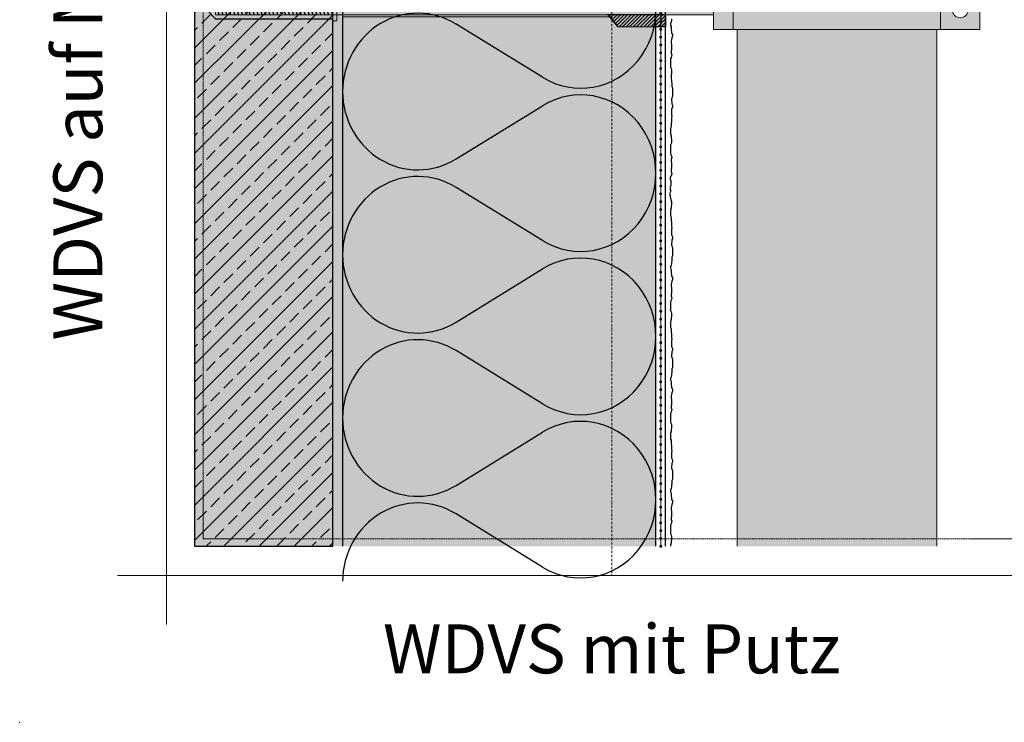
# Model space of a CAD drawing. Units: millimetres. Extents: x -276 to 4112, y -11579 to 728.
# Drawn here: x 0 to 503, y 0 to 359 of the extents above; entities that cross this region are included whole.
import ezdxf
from ezdxf.enums import TextEntityAlignment as Align

# ---------------------------------------------------------------- set-up
doc = ezdxf.new("R2010")
doc.units = ezdxf.units.MM
doc.header["$LTSCALE"] = 0.1
for name, pattern in [('AUSGEZOGEN', [0]), ('HIDDEN', [9.525, 6.35, -3.175]), ('OBERFLÄCHE', [25.5, 12, -3, 0.5, -3, 0.5, -3, 0.5, -3]), ('STEEL', [8, 4, -2, 0, -2])]:
    doc.linetypes.add(name, pattern=pattern)
for name, color, linetype, lineweight in [('_Beschriftung', 7, 'CONTINUOUS', 18), ('bauseits', 7, 'AUSGEZOGEN', 13), ('Rahmen', 251, 'CONTINUOUS', 18)]:
    doc.layers.add(name, color=color, linetype=linetype, lineweight=lineweight)
doc.layers.add('Achse', color=4, linetype='STEEL', lineweight=18, plot=False)
doc.layers.add('Hilfe', color=211, linetype='HIDDEN', lineweight=18, plot=False)
for name, color, linetype in [('Armierung', 6, 'CONTINUOUS'), ('Befestigung UK', 1, 'CONTINUOUS'), ('Dämmflex', 7, 'CONTINUOUS'), ('DÄMMUNG', 1, 'CONTINUOUS'), ('Putz', 6, 'CONTINUOUS'), ('Rohbau', 4, 'CONTINUOUS'), ('SCHRAFFUR', 7, 'CONTINUOUS'), ('SICHTBARE', 7, 'CONTINUOUS'), ('ZUSATZ', 1, 'OBERFLÄCHE')]:
    doc.layers.add(name, color=color, linetype=linetype)
doc.styles.add('ARIAL', font='arial.ttf')
pattern_1 = [(45, (-1034.4697, 3987.6796), (-0.8980256, 0.8980256), [])]

# ---------------------------------------------------------------- blocks, each defined once
blk = doc.blocks.new('*U8')
at = {"layer": 'Armierung', "const_width": 0.7}
for points in [[(-0.4, 0, 1), (0.4, 0, 1)], [(3.6, 0, 1), (4.4, 0, 1)], [(7.6, 0, 1), (8.4, 0, 1)], [(11.6, 0, 1), (12.4, 0, 1)], [(15.6, 0, 1), (16.4, 0, 1)], [(19.6, 0, 1), (20.4, 0, 1)], [(23.6, 0, 1), (24.4, 0, 1)], [(27.6, 0, 1), (28.4, 0, 1)], [(31.6, 0, 1), (32.4, 0, 1)], [(35.6, 0, 1), (36.4, 0, 1)], [(39.6, 0, 1), (40.4, 0, 1)], [(43.6, 0, 1), (44.4, 0, 1)], [(47.6, 0, 1), (48.4, 0, 1)], [(51.6, 0, 1), (52.4, 0, 1)], [(55.6, 0, 1), (56.4, 0, 1)], [(59.6, 0, 1), (60.4, 0, 1)], [(63.6, 0, 1), (64.4, 0, 1)], [(67.6, 0, 1), (68.4, 0, 1)], [(71.6, 0, 1), (72.4, 0, 1)], [(75.6, 0, 1), (76.4, 0, 1)], [(79.6, 0, 1), (80.4, 0, 1)], [(83.6, 0, 1), (84.4, 0, 1)], [(87.6, 0, 1), (88.4, 0, 1)], [(91.6, 0, 1), (92.4, 0, 1)], [(95.6, 0, 1), (96.4, 0, 1)], [(99.6, 0, 1), (100.4, 0, 1)], [(103.6, 0, 1), (104.4, 0, 1)], [(107.6, 0, 1), (108.4, 0, 1)], [(111.6, 0, 1), (112.4, 0, 1)], [(115.6, 0, 1), (116.4, 0, 1)], [(119.6, 0, 1), (120.4, 0, 1)], [(123.6, 0, 1), (124.4, 0, 1)], [(127.6, 0, 1), (128.4, 0, 1)], [(131.6, 0, 1), (132.4, 0, 1)], [(135.6, 0, 1), (136.4, 0, 1)], [(139.6, 0, 1), (140.4, 0, 1)], [(143.6, 0, 1), (144.4, 0, 1)], [(147.6, 0, 1), (148.4, 0, 1)], [(151.6, 0, 1), (152.4, 0, 1)], [(155.6, 0, 1), (156.4, 0, 1)], [(159.6, 0, 1), (160.4, 0, 1)], [(163.6, 0, 1), (164.4, 0, 1)], [(167.6, 0, 1), (168.4, 0, 1)], [(171.6, 0, 1), (172.4, 0, 1)], [(175.6, 0, 1), (176.4, 0, 1)], [(179.6, 0, 1), (180.4, 0, 1)], [(183.6, 0, 1), (184.4, 0, 1)], [(187.6, 0, 1), (188.4, 0, 1)], [(191.6, 0, 1), (192.4, 0, 1)], [(195.6, 0, 1), (196.4, 0, 1)], [(199.6, 0, 1), (200.4, 0, 1)], [(203.6, 0, 1), (204.4, 0, 1)], [(207.6, 0, 1), (208.4, 0, 1)], [(211.6, 0, 1), (212.4, 0, 1)], [(215.6, 0, 1), (216.4, 0, 1)], [(219.6, 0, 1), (220.4, 0, 1)], [(223.6, 0, 1), (224.4, 0, 1)], [(227.6, 0, 1), (228.4, 0, 1)], [(231.6, 0, 1), (232.4, 0, 1)], [(235.6, 0, 1), (236.4, 0, 1)], [(239.6, 0, 1), (240.4, 0, 1)], [(243.6, 0, 1), (244.4, 0, 1)], [(247.6, 0, 1), (248.4, 0, 1)], [(251.6, 0, 1), (252.4, 0, 1)], [(255.6, 0, 1), (256.4, 0, 1)], [(259.6, 0, 1), (260.4, 0, 1)], [(263.6, 0, 1), (264.4, 0, 1)], [(267.6, 0, 1), (268.4, 0, 1)], [(271.6, 0, 1), (272.4, 0, 1)], [(275.6, 0, 1), (276.4, 0, 1)], [(279.6, 0, 1), (280.4, 0, 1)], [(283.6, 0, 1), (284.4, 0, 1)], [(287.6, 0, 1), (288.4, 0, 1)], [(291.6, 0, 1), (292.4, 0, 1)], [(295.6, 0, 1), (296.4, 0, 1)], [(299.6, 0, 1), (300.4, 0, 1)], [(303.6, 0, 1), (304.4, 0, 1)], [(307.6, 0, 1), (308.4, 0, 1)], [(311.6, 0, 1), (312.4, 0, 1)], [(315.6, 0, 1), (316.4, 0, 1)], [(319.6, 0, 1), (320.4, 0, 1)], [(323.6, 0, 1), (324.4, 0, 1)], [(327.6, 0, 1), (328.4, 0, 1)], [(331.6, 0, 1), (332.4, 0, 1)], [(335.6, 0, 1), (336.4, 0, 1)], [(339.6, 0, 1), (340.4, 0, 1)], [(343.6, 0, 1), (344.4, 0, 1)], [(347.6, 0, 1), (348.4, 0, 1)], [(351.6, 0, 1), (352.4, 0, 1)], [(355.6, 0, 1), (356.4, 0, 1)], [(359.6, 0, 1), (360.4, 0, 1)], [(363.6, 0, 1), (364.4, 0, 1)], [(367.6, 0, 1), (368.4, 0, 1)], [(371.6, 0, 1), (372.4, 0, 1)], [(375.6, 0, 1), (376.4, 0, 1)], [(379.6, 0, 1), (380.4, 0, 1)], [(383.6, 0, 1), (384.4, 0, 1)], [(387.6, 0, 1), (388.4, 0, 1)], [(391.6, 0, 1), (392.4, 0, 1)], [(395.6, 0, 1), (396.4, 0, 1)], [(399.6, 0, 1), (400.4, 0, 1)], [(403.6, 0, 1), (404.4, 0, 1)], [(407.6, 0, 1), (408.4, 0, 1)], [(411.6, 0, 1), (412.4, 0, 1)], [(415.6, 0, 1), (416.4, 0, 1)], [(419.6, 0, 1), (420.4, 0, 1)], [(423.6, 0, 1), (424.4, 0, 1)], [(427.6, 0, 1), (428.4, 0, 1)], [(431.6, 0, 1), (432.4, 0, 1)], [(435.6, 0, 1), (436.4, 0, 1)], [(439.6, 0, 1), (440.4, 0, 1)], [(443.6, 0, 1), (444.4, 0, 1)], [(447.6, 0, 1), (448.4, 0, 1)], [(451.6, 0, 1), (452.4, 0, 1)], [(455.6, 0, 1), (456.4, 0, 1)], [(459.6, 0, 1), (460.4, 0, 1)], [(463.6, 0, 1), (464.4, 0, 1)], [(467.6, 0, 1), (468.4, 0, 1)], [(471.6, 0, 1), (472.4, 0, 1)], [(475.6, 0, 1), (476.4, 0, 1)], [(479.6, 0, 1), (480.4, 0, 1)], [(483.6, 0, 1), (484.4, 0, 1)], [(487.6, 0, 1), (488.4, 0, 1)], [(491.6, 0, 1), (492.4, 0, 1)], [(495.6, 0, 1), (496.4, 0, 1)], [(499.6, 0, 1), (500.4, 0, 1)], [(503.6, 0, 1), (504.4, 0, 1)], [(507.6, 0, 1), (508.4, 0, 1)], [(511.6, 0, 1), (512.4, 0, 1)], [(515.6, 0, 1), (516.4, 0, 1)], [(519.6, 0, 1), (520.4, 0, 1)], [(523.6, 0, 1), (524.4, 0, 1)], [(527.6, 0, 1), (528.4, 0, 1)], [(531.6, 0, 1), (532.4, 0, 1)], [(535.6, 0, 1), (536.4, 0, 1)], [(539.6, 0, 1), (540.4, 0, 1)]]:
    blk.add_lwpolyline(points, format="xyb", close=True, dxfattribs=at)
at = {"layer": 'Armierung', "linetype": 'ByBlock', "lineweight": 0}
blk.add_lwpolyline([(0, 0), (547.8, 0)], dxfattribs=at)
blk = doc.blocks.new('DAEMM')
at = {"layer": 'DÄMMUNG'}
for p, q in [((0.2065, 0.362), (0.0435, 0.638)), ((0.4565, 0.638), (0.2935, 0.362))]:
    blk.add_line(p, q, dxfattribs=at)
for centre, radius, start, end in [((0.25, 0.76), 0.2398, 329.435, 210.565), ((-0.0001, 0.2399), 0.2399, 270.0152, 30.5802), ((0.5001, 0.2399), 0.2399, 149.4198, 269.9848)]:
    blk.add_arc(centre, radius, start, end, dxfattribs=at)
blk = doc.blocks.new('*U29')
at = {"layer": '_Beschriftung', "linetype": 'Continuous'}
h = blk.add_hatch(color=31, dxfattribs=at)
h.dxf.hatch_style = 1
h.paths.add_polyline_path([(-170, 4.5), (-229.97, 4.5), (-234.47, 0), (-229.97, -4.5), (-170, -4.5)])
h.paths.add_polyline_path([(-170, 5.5), (-168, 5.5), (-168, -5.5), (-170, -5.5)])
h = blk.add_hatch(color=7, dxfattribs=at)
h.dxf.hatch_style = 1
h.paths.add_polyline_path([(-165, -3.5), (-165, -2.5), (0, -2.5), (0, -8.65), (-24.43, -8.65), (-28.62, -3.5)])
h.paths.add_polyline_path([(-165, 3.5), (-165, 2.5), (0, 2.5), (0, 8.65), (-24.43, 8.65), (-28.62, 3.5)])
at = {"layer": 'SCHRAFFUR', "linetype": 'Continuous'}
h = blk.add_hatch(color=253, dxfattribs=at)
h.dxf.hatch_style = 1
h.paths.add_polyline_path([(34.49, 10), (24.49, 10), (24.49, -10), (34.49, -10)])
h.paths.add_polyline_path([(140.49, 10), (34.49, 10), (34.49, -10), (140.49, -10)])
h.paths.add_polyline_path([(160.49, 10), (140.49, 10), (140.49, -10), (160.49, -10)])
h.paths.add_polyline_path([(154.49, 0, -1), (146.49, 0, -1)], flags=16)
h = blk.add_hatch(color=253, dxfattribs=at)
h.dxf.hatch_style = 1
h.paths.add_polyline_path([(-229.97, -2.5), (-229.97, 2.5), (24.49, 2.5), (24.49, -2.5)])
at = {"layer": 'SICHTBARE', "linetype": 'Continuous'}
h = blk.add_hatch(dxfattribs=at)
h.set_pattern_fill('ANSI31', scale=0.4)
h.set_pattern_definition(pattern_1)
h.paths.add_polyline_path([(-29.43, 2.5), (-24.43, 8.65), (0, 8.65), (0, 2.5)])
h = blk.add_hatch(dxfattribs=at)
h.set_pattern_fill('ANSI31', scale=0.4)
h.set_pattern_definition(pattern_1)
h.paths.add_polyline_path([(-29.43, -2.5), (-24.43, -8.65), (0, -8.65), (0, -2.5)])
at = {"layer": '_Beschriftung', "color": 7, "linetype": 'Continuous'}
for points in [[(-170, 5.5), (-168, 5.5), (-168, -5.5), (-170, -5.5)], [(-165, 3.5), (-165, 2.5), (0, 2.5), (0, 8.65), (-24.43, 8.65), (-28.62, 3.5)], [(-165, -3.5), (-165, -2.5), (0, -2.5), (0, -8.65), (-24.43, -8.65), (-28.62, -3.5)]]:
    blk.add_lwpolyline(points, close=True, dxfattribs=at)
at = {"layer": 'bauseits', "color": 7, "linetype": 'AUSGEZOGEN'}
for p, q in [((160.49, 10), (24.49, 10)), ((24.49, 10), (24.49, -10)), ((34.49, 10), (34.49, -10)), ((140.49, -10), (140.49, 10)), ((160.49, -10), (160.49, 10)), ((-229.97, 2.5), (24.49, 2.5)), ((-229.97, -2.5), (-229.97, 2.5)), ((24.49, -2.5), (-229.97, -2.5)), ((24.49, -10), (160.49, -10))]:
    blk.add_line(p, q, dxfattribs=at)
blk.add_circle((150.49, 0), 4, dxfattribs=at)
at = {"layer": 'Befestigung UK', "color": 7, "linetype": 'Continuous'}
blk.add_lwpolyline([(-170, 4.5), (-229.97, 4.5), (-234.47, 0), (-229.97, -4.5), (-170, -4.5)], close=True, dxfattribs=at)
at = {"layer": 'Dämmflex', "lineweight": -3, "ltscale": 0.5}
for p, q in [((-29.43, 2.5), (-24.43, 8.65)), ((0, 8.65), (-24.43, 8.65)), ((0, 2.5), (0, 8.65)), ((0, 2.5), (-30, 2.5)), ((0, -2.5), (-30, -2.5)), ((-29.43, -2.5), (-24.43, -8.65)), ((0, -2.5), (0, -8.65)), ((0, -8.65), (-4.43, -8.65))]:
    blk.add_line(p, q, dxfattribs=at)
at = {"layer": 'SICHTBARE', "color": 1, "linetype": 'Continuous'}
for p, q in [((-229.97, 2.5), (-228.17, -2.5)), ((-227.97, 2.5), (-226.17, -2.5)), ((-225.97, 2.5), (-224.17, -2.5)), ((-223.97, 2.5), (-222.17, -2.5)), ((-221.97, 2.5), (-220.17, -2.5)), ((-219.97, 2.5), (-218.17, -2.5)), ((-217.97, 2.5), (-216.17, -2.5)), ((-215.97, 2.5), (-214.17, -2.5)), ((-213.97, 2.5), (-212.17, -2.5)), ((-211.97, 2.5), (-210.17, -2.5)), ((-209.97, 2.5), (-208.17, -2.5)), ((-207.97, 2.5), (-206.17, -2.5)), ((-205.97, 2.5), (-204.17, -2.5)), ((-203.97, 2.5), (-202.17, -2.5)), ((-201.97, 2.5), (-200.17, -2.5)), ((-199.97, 2.5), (-198.17, -2.5)), ((-197.97, 2.5), (-196.17, -2.5)), ((-195.97, 2.5), (-194.17, -2.5)), ((-193.97, 2.5), (-192.17, -2.5)), ((-191.97, 2.5), (-190.17, -2.5)), ((-189.97, 2.5), (-188.17, -2.5)), ((-187.97, 2.5), (-186.17, -2.5)), ((-185.97, 2.5), (-184.17, -2.5)), ((-183.97, 2.5), (-182.17, -2.5)), ((-181.97, 2.5), (-180.17, -2.5)), ((-179.97, 2.5), (-178.17, -2.5)), ((-177.97, 2.5), (-176.17, -2.5)), ((-175.97, 2.5), (-174.17, -2.5)), ((-173.97, 2.5), (-172.17, -2.5)), ((-171.97, 2.5), (-170.17, -2.5))]:
    blk.add_line(p, q, dxfattribs=at)
blk = doc.blocks.new('Zeichenrahmen M 1-5')
at = {"layer": 'Achse', "ltscale": 5}
blk.add_lwpolyline([(604.99973, 1305.00016), (604.99973, 150)], dxfattribs=at)
at = {"layer": 'Hilfe', "ltscale": 2}
for points in [[(187.5, 1217.50008), (187.5, 237.49978)], [(237.50007, 187.5), (972.49931, 187.5)]]:
    blk.add_lwpolyline(points, dxfattribs=at)
at = {"layer": 'Rahmen', "color": 7}
for points in [[(150, 1355.00016), (150, 100)], [(100, 150), (1109.99946, 150)]]:
    blk.add_lwpolyline(points, dxfattribs=at)
at = {"layer": 'Rahmen', "color": 9, "linetype": 'Continuous', "ltscale": 0.5}
for points in [[(187.5, 237.50008), (187.5, 187.5), (237.50007, 187.5)], [(1022.49931, 237.49993), (1022.49931, 187.5), (972.49931, 187.5)]]:
    blk.add_lwpolyline(points, dxfattribs=at)
at = {"layer": 'Rahmen', "color": 1}
blk.add_point((0, 0), dxfattribs=at)
at = {"layer": 'Rahmen', "color": 0, "style": 'ARIAL'}
blk.add_attdef('SCHNITTRICHTUNG', text='', height=50, dxfattribs=at).set_placement((604.99973, 1355.00016), align=Align.BOTTOM_CENTER)
blk.add_attdef('WANDBESCHREIBUNG', text='', height=50, rotation=90, dxfattribs=at).set_placement((100, 727.50008), align=Align.BOTTOM_CENTER)
blk.add_attdef('DETAILBESCHREIBUNG', text='', height=50, dxfattribs=at).set_placement((604.99973, 100), align=Align.TOP_CENTER)

msp = doc.modelspace()

# ---------------------------------------------------------------- hatches: boundary and pattern name
at = {"layer": 'SCHRAFFUR', "linetype": 'Continuous'}
h = msp.add_hatch(color=254, dxfattribs=at)
h.dxf.hatch_style = 1
h.paths.add_polyline_path([(160, 637.65), (89.34, 637.65), (89.34, 89.85), (160, 89.85)])
h = msp.add_hatch(dxfattribs=at)
h.set_pattern_fill('ANSI33', color=3, scale=2, style=0)
h.set_pattern_definition([(45, (384.974, 29.244), (-8.98026, 8.98026), []), (45, (393.954, 29.244), (-8.98026, 8.98026), [6.35, -3.175])])
h.paths.add_polyline_path([(160, 637.65), (89.34, 637.65), (89.34, 89.85), (160, 89.85)])
h = msp.add_hatch(dxfattribs=at)
h.set_pattern_fill('HEX', color=252, scale=0.23, angle=-90, style=0)
h.set_pattern_definition([(270, (3201.7469, 650.5463), (1.2648301, -2e-16), [0.73025, -1.4605]), (30, (3201.7469, 650.5463), (-0.63241505, 1.095375), [0.73025, -1.4605]), (330, (3201.7469, 649.8161), (0.63241505, 1.095375), [0.73025, -1.4605])])
h.paths.add_polyline_path([(160, 637.65), (165, 637.65), (165, 89.85), (160, 89.85)])
h = msp.add_hatch(color=71, dxfattribs=at)
h.dxf.hatch_style = 1
h.paths.add_polyline_path([(165, 637.65), (325, 637.65), (325, 89.85), (165, 89.85)])
h = msp.add_hatch(color=254, dxfattribs=at)
h.dxf.hatch_style = 1
h.paths.add_polyline_path([(468.49, 636.71), (366.49, 636.71), (366.49, 373.75), (468.49, 373.75)])
h.paths.add_polyline_path([(468.49, 353.75), (366.49, 353.75), (366.49, 89.85), (468.49, 89.85)])

# ---------------------------------------------------------------- linework, layer by layer
at = {"layer": 'Armierung', "lineweight": -3}
msp.add_line((330, 89.85), (330, 637.65), dxfattribs=at)
at = {"layer": 'bauseits', "color": 7, "linetype": 'AUSGEZOGEN'}
for p, q in [((366.49, 89.85), (366.49, 353.75)), ((468.49, 89.85), (468.49, 353.75))]:
    msp.add_line(p, q, dxfattribs=at)
at = {"layer": 'Putz', "color": 6, "linetype": 'AUSGEZOGEN', "lineweight": -3}
msp.add_lwpolyline([(333, 359.19), (333, 358.3), (332.78, 357.64), (332.56, 356.76), (332.56, 355.87), (332.78, 355.21), (332.78, 354.33), (332.78, 353.44), (333, 352.78), (333, 351.89), (333.44, 351.23), (333.44, 350.35), (333.22, 349.46), (333, 348.58), (332.78, 347.7), (332.78, 346.81), (333, 346.15), (333, 345.27), (333, 344.38), (333, 343.5), (332.78, 342.61), (332.78, 341.73), (333.22, 340.85), (333, 340.18), (332.78, 339.52), (332.56, 338.86), (332.56, 337.97), (332.56, 337.09), (332.56, 336.21), (332.56, 335.32), (332.56, 334.44), (332.78, 333.78), (333, 333.11), (332.78, 328.54), (333, 327.87), (333, 326.99), (333.22, 326.33), (333.22, 325.44), (333.22, 324.56), (333.44, 323.9), (333.44, 323.01), (333.44, 322.13), (333.44, 321.24), (333.44, 320.36), (333.44, 319.48), (333.22, 318.81), (333, 318.15), (333, 317.27), (333.22, 316.6), (333.22, 315.72), (333.44, 315.06), (333.44, 314.17), (333.22, 313.51), (333, 312.85), (333, 311.96), (333, 311.08), (333, 310.2), (333.22, 309.31), (333, 308.65), (333, 307.55), (333, 306.66), (332.78, 305.78), (332.78, 304.89), (332.78, 304.01), (332.56, 303.35), (332.56, 302.46), (332.56, 301.36), (332.56, 300.48), (332.78, 299.37), (332.78, 298.49), (333, 297.82), (333, 296.94), (333, 296.06), (332.78, 295.39), (332.56, 294.73), (332.56, 293.85), (332.56, 292.96), (332.56, 292.08), (332.56, 291.2), (332.56, 290.31), (332.78, 289.65), (333, 288.99), (333.22, 288.32), (332.78, 287.44), (332.78, 286.56), (333, 285.67), (333, 284.79), (333, 283.9), (333, 283.02), (332.78, 282.36), (332.78, 281.47), (333, 280.59), (333.22, 279.71), (332.37, 278.26), (332.37, 277.38), (332.59, 276.49), (332.59, 275.61), (332.59, 274.73), (332.59, 273.84), (332.37, 273.18), (332.37, 272.3), (332.59, 271.41), (332.03, 269.95), (332.25, 269.07), (332.25, 268.19), (333, 265.94), (333, 264.17), (332.78, 263.51), (332.78, 262.63), (332.56, 261.52), (332.56, 260.64), (332.56, 259.53), (332.56, 258.65), (332.78, 257.99), (332.78, 257.1), (332.78, 256.22), (333, 255.33), (333, 254.45), (333, 253.35), (333.22, 252.68), (333, 251.8), (333, 250.91), (333, 250.03), (333, 249.15), (333.22, 248.48), (333.44, 247.82), (333.44, 246.94), (333.22, 246.27), (333.22, 245.39), (333, 244.73), (333, 243.84), (333.22, 243.18), (333.44, 242.52), (333.44, 241.64), (333.44, 240.75), (333.44, 239.87), (333.44, 238.98), (333.44, 238.1), (333.22, 237.44), (333.22, 236.55), (333.22, 235.67), (333, 235.01), (333, 234.12), (332.78, 233.46), (332.56, 232.58), (332.56, 231.69), (332.78, 231.03), (332.78, 230.15), (332.78, 229.26), (333, 228.6), (333, 227.72), (333.44, 227.05), (333.44, 226.17), (333.22, 225.28), (333, 224.4), (332.78, 223.52), (332.78, 222.63), (333, 221.97), (333, 221.09), (333, 220.2), (333, 219.32), (332.78, 218.44), (332.78, 217.55), (333.22, 216.67), (333, 216), (332.78, 215.34), (332.56, 214.68), (332.56, 213.8), (332.56, 212.91), (332.56, 212.03), (332.56, 211.14), (332.56, 210.26), (332.78, 209.6), (333, 208.93), (333, 208.05), (333, 207.17), (332.78, 206.5), (332.78, 205.62), (332.56, 204.52), (332.56, 203.63), (332.56, 202.53), (332.56, 201.64), (332.78, 200.98), (332.78, 200.1), (332.78, 199.21), (333, 198.33), (333, 197.45), (333, 196.34), (333.22, 195.68), (333, 194.79), (333, 193.91), (333, 193.03), (333, 192.14), (333.22, 191.48), (333.44, 190.82), (333.44, 189.93), (333.22, 189.27), (333.22, 188.39), (333, 187.72), (333, 186.84), (333.22, 186.18), (333.44, 185.51), (333.44, 184.63), (333.44, 183.75), (333.44, 182.86), (333.44, 181.98), (333.44, 181.09), (333.22, 180.43), (333.22, 179.55), (333.22, 178.66), (333, 178), (333, 177.12), (332.78, 176.45), (332.56, 175.57), (332.56, 174.69), (332.78, 174.02), (332.78, 173.14), (332.78, 172.26), (333, 171.59), (333, 170.71), (333.44, 170.05), (333.44, 169.16), (333.22, 168.28), (333, 167.4), (332.78, 166.51), (332.78, 165.63), (333, 164.97), (333, 164.08), (333, 163.2), (333, 162.31), (332.78, 161.43), (332.78, 160.55), (333.22, 159.66), (333, 159), (332.78, 158.34), (332.56, 157.67), (332.56, 156.79), (332.56, 155.91), (332.56, 155.02), (332.56, 154.14), (332.56, 153.26), (332.78, 152.59), (333, 151.93), (333, 151.05), (333, 150.16), (332.78, 149.5), (332.78, 148.62), (332.56, 147.51), (332.56, 146.63), (332.56, 145.52), (332.56, 144.64), (332.78, 143.98), (332.78, 143.09), (332.78, 142.21), (333, 141.32), (333, 140.44), (333, 139.34), (333.22, 138.67), (333, 137.79), (333, 136.9), (333, 136.02), (333, 135.14), (333.22, 134.47), (333.44, 133.81), (333.44, 132.93), (333.22, 132.26), (333.22, 131.38), (333, 130.72), (333, 129.83), (333.22, 129.17), (333.44, 128.51), (333.44, 127.63), (333.44, 126.74), (333.44, 125.86), (333.44, 124.97), (333.44, 124.09), (333.22, 123.43), (333.22, 122.54), (333.22, 121.66), (333, 121), (333, 120.11), (332.78, 119.45), (332.56, 118.57), (332.56, 117.68), (332.78, 117.02), (332.78, 116.14), (332.78, 115.25), (333, 114.59), (333, 113.71), (333.44, 113.04), (333.44, 112.16), (333.22, 111.27), (333, 110.39), (332.78, 109.51), (332.78, 108.62), (333, 107.96), (333, 107.08), (333, 106.19), (333, 105.31), (332.78, 104.43), (332.78, 103.54), (333.22, 102.66), (333, 101.99), (332.78, 101.33), (332.56, 100.67), (332.56, 99.79), (332.56, 98.9), (332.56, 98.02), (332.56, 97.13), (332.56, 96.25), (332.78, 95.59), (333, 94.92), (333, 94.04), (333, 93.16), (332.78, 92.49), (332.78, 91.61), (332.56, 90.51), (332.56, 89.85)], dxfattribs=at)
at = {"layer": 'Rohbau', "linetype": 'Continuous', "lineweight": -3}
msp.add_lwpolyline([(160, 637.65), (89.34, 637.65), (89.34, 89.85), (160, 89.85)], close=True, dxfattribs=at)
at = {"layer": 'SICHTBARE', "color": 1, "linetype": 'Continuous'}
for p, q in [((165, 637.65), (165, 89.85)), ((325, 89.85), (325, 637.65))]:
    msp.add_line(p, q, dxfattribs=at)

# ---------------------------------------------------------------- block references
at = {"layer": '_Beschriftung', "color": 7, "linetype": 'Continuous'}
msp.add_blockref('*U29', (330, 363.75), dxfattribs=at)
at = {"layer": 'Armierung', "rotation": 90}
msp.add_blockref('*U8', (327.5, 89.85), dxfattribs=at)
at = {"layer": 'Rahmen', "color": 5}
ref = msp.add_blockref('Zeichenrahmen M 1-5', (0, 0), dxfattribs=dict(at, xscale=0.5, yscale=0.5, zscale=0.5))
ref.add_attrib('WANDBESCHREIBUNG', 'WDVS auf Mauerwerk', dxfattribs={"color": 0, "height": 25, "rotation": 90, "style": 'ARIAL'}).set_placement((50, 363.75), align=Align.BOTTOM_CENTER)
ref.add_attrib('DETAILBESCHREIBUNG', 'WDVS mit Putz', dxfattribs={"color": 0, "height": 25, "style": 'ARIAL'}).set_placement((302.5, 50), align=Align.TOP_CENTER)
at = {"layer": 'ZUSATZ', "color": 3, "linetype": 'AUSGEZOGEN', "xscale": 166.7039677331052, "yscale": 160.035809023781, "zscale": 166.7039677331052, "rotation": 270}
for p in [(165, 405.43), (165, 322.07), (165, 238.72), (165, 155.37)]:
    msp.add_blockref('DAEMM', p, dxfattribs=at)

doc.saveas('drawing.dxf')
